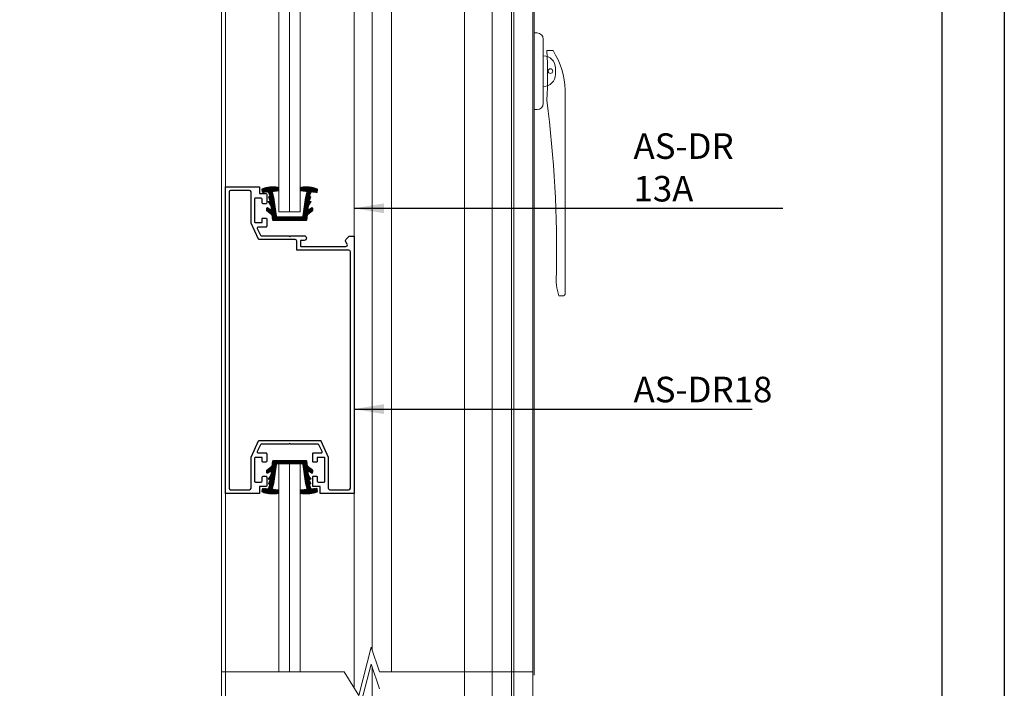
# Model space of a CAD drawing. Extents: x 38 to 12094, y -28971 to 184.
# Drawn here: x 4686 to 4918, y -14921 to -14764 of the extents above; entities that cross this region are included whole.
import ezdxf

# ---------------------------------------------------------------- set-up
doc = ezdxf.new("R2010")
doc.units = 0
doc.header["$LTSCALE"] = 2
doc.header["$MEASUREMENT"] = 0
for name, color, linetype, lineweight in [('CoBan', 7, 'CONTINUOUS', 30), ('HT-CONC-HATCH', 253, 'CONTINUOUS', 9), ('HT-FRAME', 20, 'CONTINUOUS', 9), ('KHDAUCAT', 7, 'CONTINUOUS', 20), ('KHUNG TEN', 163, 'CONTINUOUS', 25), ('KichThuoc', 3, 'CONTINUOUS', 9)]:
    doc.layers.add(name, color=color, linetype=linetype, lineweight=lineweight)
doc.styles.add('ROMAND', font='romand.shx', dxfattribs={"width": 0.5, "height": 4})
doc.styles.add('tl1-1 a', font='txt', dxfattribs={"width": 0.8, "height": 5})
doc.dimstyles.new('Copy of MIEN HUA1-2', dxfattribs={"dimscale": 0, "dimtxt": 7, "dimasz": 7, "dimexe": 1, "dimexo": 1, "dimgap": 4, "dimtad": 2, "dimdec": 1, "dimtxsty": 'ROMAND', "dimcen": 10, "dimdle": 5, "dimclrd": 8, "dimclre": 8, "dimclrt": 95, "dimadec": 0, "dimazin": 0, "dimtfac": 1, "dimtdec": 1, "dimtmove": 2, "dimatfit": 3, "dimfxl": 1, "dimarcsym": 0})

# ---------------------------------------------------------------- blocks, each defined once
blk = doc.blocks.new('RON U')
at = {"layer": 'KHDAUCAT'}
h = blk.add_hatch(dxfattribs=at)
h.set_pattern_fill('ANSI31', color=45)
h.set_pattern_definition([(45, (26.87924078648211, -31.603789916393), (-0.08838834764831843, 0.08838834764831845), [])])
edge = h.paths.add_edge_path()
edge.add_line((-50107.38671496501, 25929.08132545227), (-50108.84811442414, 25930.9375771163))
edge.add_line((-50108.84811442414, 25930.9375771163), (-50110.68490779534, 25931.14070320983))
edge.add_arc((-50110.65193261649, 25931.43888543193), 0.3000000000028186, 180, 263.6894538416629, ccw=False)
edge.add_line((-50110.95193261649, 25931.43888543193), (-50110.95193261649, 25943.56405969425))
edge.add_arc((-50110.65193261649, 25943.56405969425), 0.2999999999956344, 96.3105461583371, 180, ccw=False)
edge.add_line((-50110.68490779534, 25943.86224191635), (-50108.84811442414, 25944.06536800988))
edge.add_line((-50108.84811442414, 25944.06536800988), (-50107.39134259372, 25945.91574171669))
edge.add_arc((-50107.15562709092, 25945.73016639037), 0.300000000002469, 89.77339197807629, 141.7871650674543, ccw=False)
edge.add_line((-50107.15444057719, 25946.030164044), (-50106.55498965641, 25946.02779316961))
edge.add_arc((-50106.54558950612, 25945.70792738391), 0.3200038807437549, -27.87212245299162, 91.68331216774038, ccw=False)
edge.add_line((-50106.26270825187, 25945.558325647), (-50107.23924872504, 25944.24328818838))
edge.add_line((-50107.23924872504, 25944.24328818838), (-50105.43226902161, 25944.44311726766))
edge.add_line((-50105.43226902161, 25944.44311726766), (-50105.35691426334, 25944.54253430498))
edge.add_arc((-50105.11783156243, 25944.36131768839), 0.3000000000090545, 122.50930061952809, 142.8391010482908, ccw=False)
edge.add_line((-50105.27906251423, 25944.61430895343), (-50103.94357676024, 25945.46541201108))
edge.add_line((-50103.94357676024, 25945.46541201108), (-50103.84987587526, 25944.61810991696))
edge.add_line((-50103.84987587526, 25944.61810991696), (-50103.62528931818, 25944.64294634697))
edge.add_line((-50103.62528931818, 25944.64294634697), (-50103.48930465179, 25944.82235363277))
edge.add_arc((-50103.25022195088, 25944.64113701617), 0.3000000000054535, 109.81114628226669, 142.8391010468977, ccw=False)
edge.add_line((-50103.35189823653, 25944.92338147217), (-50102.21941819678, 25945.33134825973))
edge.add_line((-50102.21941819678, 25945.33134825973), (-50102.01619819372, 25944.8580309046))
edge.add_line((-50102.01619819372, 25944.8580309046), (-50100.62803175836, 25945.30206231407))
edge.add_arc((-50100.71943052111, 25945.58780042172), 0.299999999999762, 287.7378628132319, 366.3598014209879)
edge.add_line((-50100.42127675684, 25945.62103192563), (-50100.6125225107, 25947.33689292235))
edge.add_arc((-50100.31480962565, 25947.37386640038), 0.3000000000010012, 97.07941369540782, 187.0794137914115, ccw=False)
edge.add_line((-50100.35178310318, 25947.6715792855), (-50099.5387199113, 25947.7725550079))
edge.add_arc((-50099.50174644088, 25947.47484212192), 0.2999999999949184, 19.670445770382173, 97.07941232756212, ccw=False)
edge.add_arc((-50110.23266290654, 25943.63886136456), 11.69593421197003, -8.924677754216816, 19.670446109115687, ccw=False)
edge.add_arc((-50098.97469768461, 25941.87094292034), 0.3000000000068341, 277.0794136968724, 351.0753222109808, ccw=False)
edge.add_line((-50098.93772420708, 25941.57323003523), (-50099.67305808438, 25941.48190765065))
edge.add_arc((-50099.71003156191, 25941.77962053577), 0.3000000000081702, 186.9154337302673, 277.07941369532216, ccw=False)
edge.add_line((-50100.00784904533, 25941.74349925989), (-50100.23781996156, 25943.63959395402))
edge.add_arc((-50100.53563744498, 25943.60347267814), 0.2999999999964476, 6.915433730434608, 105.7968273722314)
edge.add_line((-50100.61730553475, 25943.89214259884), (-50102.44745076078, 25943.37437315386))
edge.add_line((-50102.44745076078, 25943.37437315386), (-50109.3927502585, 25942.42053401535))
edge.add_arc((-50109.35193261648, 25942.12332378656), 0.3000000000020702, 97.8198499984794, 180)
edge.add_line((-50109.65193261649, 25942.12332378656), (-50109.65193261649, 25932.87962133962))
edge.add_arc((-50109.35193261648, 25932.87962133962), 0.3000000000029104, 180, 262.1801500015206)
edge.add_line((-50109.3927502585, 25932.58241111083), (-50102.44745076078, 25931.62857197232))
edge.add_line((-50102.44745076078, 25931.62857197232), (-50100.61730553475, 25931.11080252734))
edge.add_arc((-50100.53563744498, 25931.39947244804), 0.3000000000054581, 254.2031726277686, 353.0845662695654)
edge.add_line((-50100.23781996156, 25931.36335117216), (-50100.00784904533, 25933.25944586629))
edge.add_arc((-50099.71003156191, 25933.22332459041), 0.3000000000036706, 82.9205863046779, 173.0845662697327, ccw=False)
edge.add_line((-50099.67305808438, 25933.52103747553), (-50098.93772420708, 25933.42971509095))
edge.add_arc((-50098.97469768867, 25933.13200220634), 0.3000000000003951, 8.9246750511482, 82.92058552173643, ccw=False)
edge.add_arc((-50110.23266693646, 25931.36408362091), 11.69593821099922, -19.67043835005819, 8.924675307800328, ccw=False)
edge.add_arc((-50099.50174618501, 25927.52810297249), 0.2999999999972617, 262.92058630450657, 340.32956161423544, ccw=False)
edge.add_line((-50099.53871966255, 25927.23039008738), (-50100.35178310318, 25927.33136584068))
edge.add_arc((-50100.31480962565, 25927.62907872579), 0.3000000000009497, 174.3598109484665, 262.92058630450657, ccw=False)
edge.add_line((-50100.61335723789, 25927.65856301359), (-50100.42084047071, 25929.38582756903))
edge.add_arc((-50100.71938808289, 25929.41531185739), 0.3000000000011416, 354.359810838818, 434.2031726882781)
edge.add_line((-50100.63771999342, 25929.70398177817), (-50102.01619819372, 25930.14491422158))
edge.add_line((-50102.01619819372, 25930.14491422158), (-50102.21941819678, 25929.67159686645))
edge.add_line((-50102.21941819678, 25929.67159686645), (-50103.35261251297, 25930.08038610623))
edge.add_arc((-50103.25081117154, 25930.36258548059), 0.3000000000054307, 217.1608989511555, 250.1634652963491, ccw=False)
edge.add_line((-50103.48989387245, 25930.181368864), (-50103.62528931818, 25930.35999877921))
edge.add_line((-50103.62528931818, 25930.35999877921), (-50103.84987587526, 25930.38483520922))
edge.add_line((-50103.84987587526, 25930.38483520922), (-50103.94357676024, 25929.5375331151))
edge.add_line((-50103.94357676024, 25929.5375331151), (-50105.27906251423, 25930.38863617275))
edge.add_arc((-50105.11783156243, 25930.64162743779), 0.3000000000083975, 217.1608989517092, 237.49069938047188, ccw=False)
edge.add_line((-50105.35691426334, 25930.4604108212), (-50105.43226902161, 25930.55982785851))
edge.add_line((-50105.43226902161, 25930.55982785851), (-50107.23924872504, 25930.7596569378))
edge.add_line((-50107.23924872504, 25930.7596569378), (-50106.26270825187, 25929.44461947918))
edge.add_arc((-50106.54558950612, 25929.29501774227), 0.3200038807398341, -87.86347178761463, 27.872122453600582, ccw=False)
edge.add_line((-50106.53365950204, 25928.97523631896), (-50107.15455936555, 25928.97277826597))
edge.add_arc((-50107.15574587929, 25929.27277591961), 0.3000000000047944, 219.6553638302101, 270.2266080219209, ccw=False)
blk.add_lwpolyline([(-50107.38671496501, 25929.08132545227), (-50108.84811442414, 25930.9375771163), (-50110.68490779534, 25931.14070320983, -0.3823101657115771), (-50110.95193261649, 25931.43888543193), (-50110.95193261649, 25943.56405969425, -0.3823101657115775), (-50110.68490779534, 25943.86224191635), (-50108.84811442414, 25944.06536800988), (-50107.39134259372, 25945.91574171669, -0.23093149159201), (-50107.15444057719, 25946.030164044), (-50106.55498965641, 25946.02779316961, -0.5747667827492934), (-50106.26270825187, 25945.558325647), (-50107.23924872504, 25944.24328818838), (-50105.43226902161, 25944.44311726766), (-50105.35691426334, 25944.54253430498, -0.08893888763411595), (-50105.27906251423, 25944.61430895343), (-50103.94357676024, 25945.46541201108), (-50103.84987587526, 25944.61810991696), (-50103.62528931818, 25944.64294634697), (-50103.48930465179, 25944.82235363277, -0.1451176416601833), (-50103.35189823653, 25944.92338147217), (-50102.21941819678, 25945.33134825973), (-50102.01619819372, 25944.8580309046), (-50100.62803175836, 25945.30206231407, 0.3571755371024923), (-50100.42127675684, 25945.62103192563), (-50100.6125225107, 25947.33689292235, -0.4142135628668575), (-50100.35178310318, 25947.6715792855), (-50099.5387199113, 25947.7725550079, -0.3512189540231183), (-50099.21925315102, 25947.57582499759, -0.1254212734704732), (-50098.6783297429, 25941.82440215189, -0.3345754684954936), (-50098.93772420708, 25941.57323003523), (-50099.67305808438, 25941.48190765065, -0.4150520685765056), (-50100.00784904533, 25941.74349925989), (-50100.23781996156, 25943.63959395402, 0.4603789597518504), (-50100.61730553475, 25943.89214259884), (-50102.44745076078, 25943.37437315386), (-50109.3927502585, 25942.42053401535, 0.374780877834), (-50109.65193261649, 25942.12332378656), (-50109.65193261649, 25932.87962133962, 0.374780877834), (-50109.3927502585, 25932.58241111083), (-50102.44745076078, 25931.62857197232), (-50100.61730553475, 25931.11080252734, 0.4603789597518531), (-50100.23781996156, 25931.36335117216), (-50100.00784904533, 25933.25944586629, -0.4150520685765893), (-50099.67305808438, 25933.52103747553), (-50098.93772420708, 25933.42971509095, -0.334575477981175), (-50098.67832974474, 25933.17854296063, -0.1254212282402336), (-50099.21925288213, 25927.42712013323, -0.3512189969280437), (-50099.53871966255, 25927.23039008738), (-50100.35178310318, 25927.33136584068, -0.40687530812955), (-50100.61335723789, 25927.65856301359), (-50100.42084047071, 25929.38582756903, 0.3631964224850465), (-50100.63771999342, 25929.70398177817), (-50102.01619819372, 25930.14491422158), (-50102.21941819678, 25929.67159686645), (-50103.35261251297, 25930.08038610623, -0.1450045327160034), (-50103.48989387245, 25930.181368864), (-50103.62528931818, 25930.35999877921), (-50103.84987587526, 25930.38483520922), (-50103.94357676024, 25929.5375331151), (-50105.27906251423, 25930.38863617275, -0.08893888763411498), (-50105.35691426334, 25930.4604108212), (-50105.43226902161, 25930.55982785851), (-50107.23924872504, 25930.7596569378), (-50106.26270825187, 25929.44461947918, -0.5528018464667678), (-50106.53365950204, 25928.97523631896), (-50107.15455936555, 25928.97277826597, -0.2243111406937677)], format="xyb", close=True, dxfattribs=at)
blk = doc.blocks.new('jjkk')
at = {"layer": 'KichThuoc', "color": 61, "ltscale": 2}
for p, q in [((5215.19324710756, -5762.354655628531), (5215.19324710756, -5757.354655628531)), ((5215.19324710756, -5757.354655628531), (5215.19324710756, -5757.354655628531)), ((5219.19324710756, -5761.354655628531), (5219.19324710756, -5763.354655628531)), ((5215.19324710756, -5767.354655628531), (5215.19324710756, -5767.354655628531))]:
    blk.add_line(p, q, dxfattribs=at)
blk.add_lwpolyline([(5215.19324710756, -5751.854655628531), (5215.19324710756, -5772.854655628531, -0.4142135623730893), (5213.19324710756, -5774.854655628531), (5212.19324710756, -5774.854655628531), (5212.19324710756, -5749.854655628531), (5213.19324710756, -5749.854655628531, -0.414213562373095)], format="xyb", close=True, dxfattribs=at)
blk.add_lwpolyline([(5216.374933236028, -5755.649453123138), (5218.374933236459, -5755.649453123138)], dxfattribs=at)
blk.add_lwpolyline([(5222.374933236028, -5768.543331507521), (5222.374933236028, -5834.649453123138, -0.4142135623730966), (5221.374933236028, -5835.649453123138), (5220.309478346262, -5835.649453123138)], format="xyb", dxfattribs=at)
blk.add_circle((5217.526357084244, -5762.304329268087), 0.7488752078770631, dxfattribs=at)
for centre, radius, start, end in [((5062.190132899073, -5763.731414492961), 154.3964726103861, 357.009489168553, 3.000547869600204), ((5196.244060258721, -5769.582385980833), 26.15152302934929, 2.277080027100035, 32.19328569806392), ((5215.19324710756, -5761.354655628531), 4, 0, 90), ((5215.19324710756, -5763.354655628531), 4, 270, 0), ((5216.675938119705, -5771.802016913412), 0.3, 177.009489168488, 187.3158110685507), ((4827.915425370744, -5821.712432027654), 391.6512543795611, 359.0099554724334, 7.315811068537802), ((5236.445775432295, -5830.216452709898), 17.02637886160714, 174.1452613972282, 198.6080897109973)]:
    blk.add_arc(centre, radius, start, end, dxfattribs=at)

msp = doc.modelspace()

# ---------------------------------------------------------------- linework, layer by layer
at = {"layer": 'CoBan'}
for points in [[(4736.554494754555, -14803.34653841848), (4742.674494754555, -14803.34653841848), (4742.674494754555, -14804.93053841848), (4744.186494754585, -14804.93053841849, -0.4142135623692883), (4744.402494754577, -14805.14653841848), (4744.402494754582, -14807.16253841848, -0.4142135623785946), (4744.186494754576, -14807.37853841848), (4743.538494754564, -14807.37853841847, -0.4142135623667581), (4743.322494754577, -14807.16253841848), (4743.322494754571, -14806.22653841848, 0.4142135623680936), (4743.106494754576, -14806.01053841849), (4741.738494754585, -14806.01053841847, 0.414213562376477), (4741.522494754577, -14806.22653841848), (4741.522494754577, -14811.55453841848, 0.414213562372006), (4741.738494754568, -14811.77053841847), (4743.322494754571, -14811.77053841848), (4743.322494754561, -14810.90653841848, -0.4142135623837503), (4743.538494754574, -14810.69053841848), (4744.186494754585, -14810.69053841849, -0.4142135623633276), (4744.402494754567, -14810.90653841848), (4744.402494754582, -14812.63453841847, -0.414213562375759), (4744.18649475458, -14812.85053841848), (4742.393127518373, -14812.85053841848, 0.5480527585296635), (4742.197206430021, -14813.15748305625), (4742.932483614542, -14814.74148305625, 0.2919456323307187), (4743.128404702894, -14814.86653841848), (4749.587267113513, -14814.86653841848), (4749.803267113511, -14815.08253841848), (4750.019267113513, -14814.86653841848), (4753.209606553516, -14814.86653841849, -1), (4753.209606553505, -14815.94653841849), (4752.525606553534, -14815.94653841848, 0.4142135623760644), (4752.309606553527, -14816.16253841848), (4752.309606553522, -14817.17053841849, 0.4142135623749093), (4752.525606553524, -14817.3865384185), (4762.986627054297, -14817.38653841849, 0.577350269184515), (4763.29839619966, -14816.8465384185), (4762.977645400258, -14816.29098173735, -0.3394542588610955), (4763.063461456466, -14815.63914407552), (4763.764067113515, -14814.93853841848), (4764.923267113516, -14814.93853841848), (4764.923267113516, -14875.34653841848), (4756.932039472465, -14875.34653841848), (4756.932039472465, -14873.76253841848), (4755.420039472446, -14873.76253841847, -0.414213562369675), (4755.204039472449, -14873.54653841848), (4755.204039472439, -14871.53053841848, -0.4142135623805385), (4755.420039472444, -14871.31453841847), (4756.068039472462, -14871.31453841849, -0.4142135623688876), (4756.284039472454, -14871.53053841848), (4756.284039472449, -14872.46653841847, 0.41421356237305), (4756.50003947245, -14872.68253841848), (4757.868039472446, -14872.68253841848, 0.4142135623750687), (4758.084039472454, -14872.46653841848), (4758.084039472449, -14867.13853841848, 0.414213562373896), (4757.868039472446, -14866.92253841847), (4756.284039472449, -14866.92253841848), (4756.284039472464, -14867.78653841843, -0.4142135623653985), (4756.068039472473, -14868.00253841844), (4755.420039472451, -14868.00253841847, -0.41421356238434), (4755.204039472449, -14867.78653841847), (4755.204039472439, -14866.05853841848, -0.4142135623748708), (4755.42003947244, -14865.84253841848), (4757.213406708647, -14865.84253841848, 0.5480527585294613), (4757.409327797, -14865.5355937807), (4756.674050612478, -14863.9515937807, 0.2919456323310199), (4756.478129524126, -14863.82653841847), (4750.019267113513, -14863.82653841848), (4749.803267113511, -14863.61053841847), (4749.587267113508, -14863.82653841849), (4743.128404702895, -14863.82653841848, 0.2919456323312132), (4742.932483614542, -14863.9515937807), (4742.197206430021, -14865.5355937807, 0.5480527585296703), (4742.393127518373, -14865.84253841848), (4744.186494754581, -14865.84253841848, -0.414213562374817), (4744.402494754582, -14866.05853841848), (4744.402494754571, -14867.78653841847, -0.4142135623642155), (4744.18649475459, -14868.00253841846), (4743.538494754567, -14868.00253841847, -0.4142135623855264), (4743.322494754556, -14867.78653841847), (4743.322494754571, -14866.92253841848), (4741.738494754568, -14866.92253841848, 0.4142135623730951), (4741.522494754572, -14867.13853841848), (4741.522494754572, -14872.46653841848, 0.4142135623747772), (4741.738494754574, -14872.68253841848), (4743.106494754568, -14872.68253841847, 0.4142135623681316), (4743.322494754566, -14872.46653841848), (4743.322494754577, -14871.53053841847, -0.4142135623650809), (4743.538494754564, -14871.31453841849), (4744.186494754576, -14871.31453841847, -0.4142135623795014), (4744.402494754582, -14871.53053841848), (4744.402494754571, -14873.54653841847, -0.4142135623680311), (4744.186494754584, -14873.76253841846), (4742.674494754555, -14873.76253841848), (4742.674494754555, -14875.34653841848), (4734.683267113515, -14875.34653841847), (4734.683267113515, -14803.34653841848)], [(4735.547267113511, -14874.12253841847, 0.4142135623723769), (4735.907267113509, -14874.48253841847), (4740.370494754575, -14874.48253841848, 0.4142135623738164), (4740.730494754575, -14874.12253841848), (4740.730494754575, -14866.81425902806), (4742.50033910671, -14863.0015017267, -0.2919456323317101), (4742.565646136161, -14862.95981660595), (4757.04088809086, -14862.95981660596, -0.2919456323316841), (4757.106195120311, -14863.0015017267), (4758.876039472445, -14866.81425902805), (4758.876039472444, -14874.12253841848, 0.4142135623737935), (4759.236039472446, -14874.48253841848), (4763.699267113506, -14874.48253841847, 0.4142135623723908), (4764.059267113505, -14874.12253841847), (4764.059267113511, -14818.61053841849, 0.4142135623734066), (4763.69926711351, -14818.25053841849), (4751.517606553522, -14818.2505384185, -0.4142135623740876), (4751.445606553522, -14818.1785384185), (4751.445606553527, -14816.09046187534, 0.4140631251925582), (4751.085791468233, -14815.73046192283), (4742.562277930414, -14815.72608380283, -0.2918062796313003), (4742.497007883904, -14815.68439869158), (4740.730494754576, -14811.8788178089), (4740.730494754575, -14804.57053841848, 0.4142135623737914), (4740.370494754575, -14804.21053841848), (4735.907267113509, -14804.21053841849, 0.4142135623723771), (4735.547267113511, -14804.57053841849)]]:
    msp.add_lwpolyline(points, format="xyb", close=True, dxfattribs=at)
at = {"layer": 'HT-CONC-HATCH', "ltscale": 2}
msp.add_line((4747.213421328567, -14809.27426648364), (4752.289881038133, -14809.27426648364), dxfattribs=at)
at = {"layer": 'HT-FRAME', "color": 5}
for p, q in [((4806.910959418371, -14514.09350138166), (4806.910959546994, -15050.01169870232)), ((4733.766496474797, -14637.24176830399), (4733.76649621819, -15050.01169872318))]:
    msp.add_line(p, q, dxfattribs=at)
at = {"layer": 'HT-FRAME', "color": 2}
for p, q in [((4749.751651183349, -14751.52226647336), (4749.751651183349, -14809.27426648364)), ((4749.751651183338, -14868.39971339296), (4749.751651183337, -14917.27486267147))]:
    msp.add_line(p, q, dxfattribs=at)
for points in [[(4747.213421328566, -14809.27426648364), (4747.213421328566, -14751.52226647336)], [(4752.289881038132, -14751.52226647336), (4752.289881038132, -14809.27426648364)], [(4747.213421328555, -14917.27486267147), (4747.213421328556, -14868.39971339296), (4752.289881038121, -14868.39971339296)], [(4752.289881038121, -14868.39971339296), (4752.28988103812, -14917.27486267147)]]:
    msp.add_lwpolyline(points, dxfattribs=at)
at = {"layer": 'KHDAUCAT'}
for p, q in [((4766.024385030177, -14922.78697394414), (4768.947933040828, -14911.47997360322)), ((4768.947933040828, -14911.47997360322), (4770.898061198076, -14917.27486267147)), ((4766.024385054035, -14926.73636287725), (4768.947933064682, -14915.42936253633)), ((4768.947933064682, -14915.42936253633), (4770.89806122193, -14921.22425160458)), ((4733.766496300709, -14917.27486267147), (4762.578944950462, -14917.27486267147)), ((4762.578944950462, -14917.27486267147), (4766.024385030177, -14922.78697394414)), ((4770.898061198076, -14917.27486267147), (4806.910959515137, -14917.27486267147))]:
    msp.add_line(p, q, dxfattribs=at)
at = {"layer": 'KHUNG TEN'}
msp.add_lwpolyline([(4270.260522186745, -14358.38612581914), (4917.677486982317, -14358.38612581914), (4917.677486982317, -15261.8270721475), (4270.260522186745, -15261.8270721475)], close=True, dxfattribs=at)
msp.add_lwpolyline([(4284.97454411392, -14373.10014774632), (4902.963465055149, -14373.10014774632), (4902.963465055149, -15247.11305022033), (4284.97454411392, -15247.11305022033), (4284.97454411392, -14373.10014774632)], dxfattribs=at)
at = {"layer": 'KichThuoc', "color": 49, "ltscale": 2}
for p, q in [((4807.207435927518, -14918.01752361406), (4807.207435927518, -14623.46859091198)), ((4734.683267113514, -14688.65059402827), (4734.683267113514, -15050.01169872292)), ((4790.856235927512, -14726.67779185923), (4790.856235927512, -15024.97867988612)), ((4797.343435927523, -14995.78154385779), (4797.343435927524, -14726.67779188661)), ((4769.141740009719, -14746.30328301571), (4769.141740009717, -14912.0558792847)), ((4734.683267113514, -14751.52226647336), (4734.683267113514, -14917.27486267147)), ((4773.749740009714, -14751.52226647336), (4773.749740009715, -14917.27486267147)), ((4764.923267113724, -14755.27277851026), (4764.923267113724, -14921.02537474654)), ((4769.141740009717, -14916.00526814692), (4769.141740009718, -15050.01169871309))]:
    msp.add_line(p, q, dxfattribs=at)
at = {"layer": 'KichThuoc', "ltscale": 2}
for p, q in [((4747.213421328566, -14809.27426648364), (4752.289881038132, -14809.27426648364)), ((4747.213421328567, -14809.27426648364), (4752.289881038133, -14809.27426648364))]:
    msp.add_line(p, q, dxfattribs=at)
at = {"layer": 'KichThuoc', "color": 253, "ltscale": 2}
msp.add_lwpolyline([(4801.9320604824, -14726.67779190596), (4801.9320604824, -14998.38911217824), (4802.474697084932, -14998.39079404636), (4802.474697084932, -14726.67779190825)], dxfattribs=at)

# ---------------------------------------------------------------- block references
at = {"layer": 'KHDAUCAT', "yscale": 0.6355401799926742, "zscale": 0.6355401799926742, "rotation": 270}
for p, xscale in [((-11734.53609206342, 17036.26105304122), -0.6355401799926742), ((-11734.53609206342, -46715.12108339653), 0.6355401799926742), ((-11734.53609206342, -46715.12108339653), 0.6355401799926742)]:
    msp.add_blockref('RON U', p, dxfattribs=dict(at, xscale=xscale))
at = {"layer": 'KichThuoc', "color": 49, "xscale": 0.7199999999999258, "yscale": 0.7199999999999258, "zscale": 0.7199999999999258}
msp.add_blockref('jjkk', (1054.428298010461, -10627.32533393455), dxfattribs=at)

# ---------------------------------------------------------------- texts
at = {"layer": 'KichThuoc', "color": 95, "char_height": 6, "attachment_point": 7, "style": 'tl1-1 a'}
for s, insert in [('{\\fTimes New Roman|b0|i0|c0|p18;AS-DR 13A}', (4830.578358904897, -14806.80780915339)), ('{\\fTimes New Roman|b0|i0|c0|p18;AS-DR18}', (4830.578358904897, -14853.96177597344))]:
    msp.add_mtext(s, dxfattribs=dict(at, insert=insert))

# ---------------------------------------------------------------- leaders
at = {"layer": 'KichThuoc', "annotation_type": 0, "has_hookline": 1, "hookline_direction": 0}
for points, text_width in [([(4764.923267113724, -14808.40764428562), (4824.145820960192, -14808.40764429114), (4826.578358904896, -14808.40764428454)], 35.10886806056237), ([(4764.923267113724, -14855.56161110567), (4824.145820960192, -14855.56161111118), (4826.578358904896, -14855.56161110459)], 27.88983417447729)]:
    msp.add_leader(points, dimstyle='Copy of MIEN HUA1-2', override={"dimscale": 1, "dimtad": 1, "dimtxsty": 'tl1-1 a'}, dxfattribs=dict(at, text_width=text_width))

doc.saveas('drawing.dxf')
